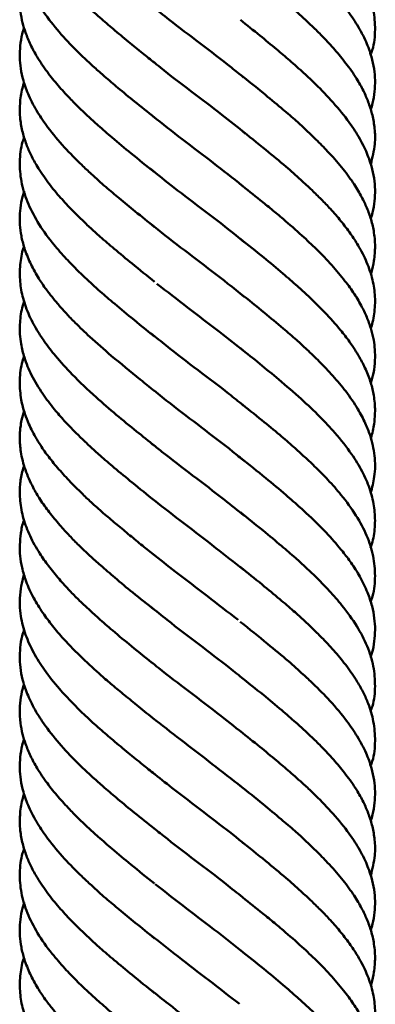
# Paper-space layout 'Лист1' of a CAD drawing. Units: millimetres. Extents: x -5997 to 4888, y 3169 to 11821.
# Drawn here: x -1573 to -1523, y 10733 to 10872 of the extents above; entities that cross this region are included whole.
import ezdxf

# ---------------------------------------------------------------- set-up
doc = ezdxf.new("R2010")
doc.units = ezdxf.units.MM

psp = doc.layouts.new('Лист1')

# ---------------------------------------------------------------- linework, layer by layer
at = {"color": 7, "linetype": 'Continuous', "lineweight": 50}
for points, knots in [([(-1572.84, 10893.89), (-1572.93, 10893.61), (-1573.18, 10892.81), (-1573.41, 10891.38), (-1573.49, 10889.72), (-1573.3, 10887.71), (-1572.72, 10885.45), (-1571.57, 10882.94), (-1569.99, 10880.41), (-1568.13, 10878.06), (-1566.11, 10875.9), (-1564.2, 10874.02), (-1562.28, 10872.26), (-1560.26, 10870.54), (-1558.26, 10868.89), (-1556.27, 10867.27), (-1555.04, 10866.28), (-1554.48, 10865.83)], [0, 0, 0, 0, 0.029766, 0.08542, 0.151348, 0.208815, 0.300434, 0.390201, 0.47618, 0.570522, 0.640673, 0.705614, 0.770816, 0.829465, 0.894653, 0.951707, 1, 1, 1, 1]), ([(-1524.07, 10866.99), (-1523.99, 10867.21), (-1523.55, 10868.38), (-1523.38, 10870.48), (-1523.58, 10873.16), (-1524.24, 10875.42), (-1525.06, 10877.29), (-1526.04, 10879.03), (-1527.35, 10880.95), (-1528.98, 10882.96), (-1530.61, 10884.7), (-1532.08, 10886.16), (-1533.47, 10887.48), (-1535, 10888.87), (-1536.98, 10890.54), (-1539.5, 10892.63), (-1541.39, 10894.14), (-1542.42, 10894.97)], [0, 0, 0, 0, 0.023074, 0.12549, 0.224366, 0.313348, 0.366057, 0.422545, 0.499868, 0.571087, 0.637077, 0.687197, 0.727455, 0.777588, 0.838516, 0.912223, 1, 1, 1, 1]), ([(-1524.06, 10859.26), (-1523.97, 10859.55), (-1523.69, 10860.4), (-1523.49, 10861.78), (-1523.42, 10863.39), (-1523.56, 10865.02), (-1523.95, 10866.81), (-1524.69, 10868.88), (-1525.87, 10871.1), (-1527.55, 10873.53), (-1529.61, 10876.02), (-1531.79, 10878.2), (-1533.75, 10880.04), (-1535.85, 10881.92), (-1538.81, 10884.37), (-1541.12, 10886.23), (-1542.42, 10887.27)], [0, 0, 0, 0, 0.031654, 0.090289, 0.147482, 0.204671, 0.264904, 0.340291, 0.424194, 0.501484, 0.602374, 0.689089, 0.735776, 0.801287, 0.88894, 1, 1, 1, 1]), ([(-1572.83, 10886.19), (-1572.93, 10885.88), (-1573.21, 10885.02), (-1573.41, 10883.64), (-1573.48, 10882.04), (-1573.34, 10880.4), (-1572.95, 10878.59), (-1572.21, 10876.55), (-1571.06, 10874.37), (-1569.46, 10872), (-1567.41, 10869.56), (-1565.41, 10867.49), (-1563.9, 10866.06), (-1562.83, 10865.08), (-1561.39, 10863.82), (-1559.52, 10862.22), (-1557.18, 10860.28), (-1555.43, 10858.9), (-1554.49, 10858.16)], [0, 0, 0, 0, 0.033475, 0.091492, 0.148172, 0.205812, 0.266488, 0.341034, 0.424233, 0.497155, 0.595426, 0.688119, 0.715612, 0.748842, 0.793708, 0.850818, 0.91989, 1, 1, 1, 1]), ([(-1524.05, 10851.57), (-1523.82, 10852.52), (-1523.4, 10854.2), (-1523.45, 10856.51), (-1523.77, 10858.41), (-1524.29, 10860.1), (-1524.98, 10861.74), (-1525.96, 10863.55), (-1527.27, 10865.45), (-1528.85, 10867.4), (-1530.4, 10869.11), (-1531.83, 10870.55), (-1533.2, 10871.84), (-1534.73, 10873.22), (-1536.72, 10874.95), (-1539.34, 10877.12), (-1541.33, 10878.7), (-1542.42, 10879.57)], [0, 0, 0, 0, 0.101564, 0.180168, 0.247343, 0.305554, 0.361217, 0.420976, 0.497113, 0.56586, 0.630515, 0.679522, 0.719007, 0.768757, 0.830651, 0.907313, 1, 1, 1, 1]), ([(-1572.86, 10878.48), (-1572.88, 10878.43), (-1573.1, 10877.81), (-1573.32, 10876.65), (-1573.49, 10874.88), (-1573.41, 10873.15), (-1573.1, 10871.53), (-1572.63, 10869.99), (-1571.97, 10868.39), (-1570.97, 10866.53), (-1569.67, 10864.63), (-1568.11, 10862.69), (-1566.59, 10861.01), (-1565.18, 10859.58), (-1563.82, 10858.3), (-1562.29, 10856.92), (-1560.3, 10855.18), (-1557.64, 10852.96), (-1555.6, 10851.35), (-1554.48, 10850.46)], [0, 0, 0, 0, 0.005754, 0.066037, 0.125289, 0.194613, 0.2506, 0.29946, 0.359278, 0.420264, 0.496172, 0.563876, 0.627446, 0.675925, 0.715304, 0.764973, 0.826951, 0.90482, 1, 1, 1, 1]), ([(-1541.95, 10863.79), (-1542.52, 10864.25), (-1544.49, 10865.85), (-1548.07, 10868.58), (-1551.88, 10871.44), (-1554.03, 10873.19), (-1554.81, 10873.82)], [0, 0, 0, 0, 0.138614, 0.479506, 0.812632, 1, 1, 1, 1]), ([(-1524.05, 10843.91), (-1523.96, 10844.2), (-1523.69, 10845.04), (-1523.49, 10846.39), (-1523.42, 10847.99), (-1523.56, 10849.63), (-1523.95, 10851.44), (-1524.7, 10853.48), (-1525.85, 10855.68), (-1527.47, 10858.07), (-1529.54, 10860.52), (-1531.68, 10862.73), (-1533.65, 10864.58), (-1535.38, 10866.1), (-1537.45, 10867.86), (-1539.76, 10869.77), (-1541.49, 10871.14), (-1542.41, 10871.87)], [0, 0, 0, 0, 0.030817, 0.089043, 0.145824, 0.203608, 0.26448, 0.339233, 0.422984, 0.497642, 0.596725, 0.688146, 0.732098, 0.795623, 0.85255, 0.920981, 1, 1, 1, 1]), ([(-1572.84, 10870.76), (-1572.94, 10870.47), (-1573.21, 10869.63), (-1573.41, 10868.25), (-1573.48, 10866.63), (-1573.34, 10865.01), (-1572.95, 10863.22), (-1572.21, 10861.15), (-1571.04, 10858.94), (-1569.38, 10856.54), (-1567.33, 10854.06), (-1565.16, 10851.88), (-1563.2, 10850.03), (-1561.45, 10848.46), (-1559.38, 10846.71), (-1557.08, 10844.85), (-1555.39, 10843.49), (-1554.48, 10842.75)], [0, 0, 0, 0, 0.031255, 0.089934, 0.147127, 0.204278, 0.264588, 0.340008, 0.423503, 0.499379, 0.59986, 0.688197, 0.733705, 0.798691, 0.855083, 0.921812, 1, 1, 1, 1]), ([(-1541.66, 10855.87), (-1542.77, 10856.76), (-1545.26, 10858.76), (-1549.35, 10861.85), (-1552.67, 10864.36), (-1554.37, 10865.76), (-1554.72, 10866.05)], [0, 0, 0, 0, 0.260912, 0.587937, 0.914467, 1, 1, 1, 1]), ([(-1524.06, 10836.1), (-1524.03, 10836.2), (-1523.81, 10836.84), (-1523.56, 10838.15), (-1523.39, 10840.09), (-1523.57, 10842.08), (-1524.02, 10843.96), (-1524.64, 10845.61), (-1525.47, 10847.27), (-1526.59, 10849.12), (-1528.13, 10851.2), (-1529.91, 10853.2), (-1531.67, 10855), (-1533.24, 10856.5), (-1534.85, 10857.96), (-1536.82, 10859.63), (-1539.39, 10861.77), (-1541.34, 10863.34), (-1542.42, 10864.2)], [0, 0, 0, 0, 0.010499, 0.067164, 0.13989, 0.217767, 0.281382, 0.339115, 0.393314, 0.458006, 0.535181, 0.614593, 0.674367, 0.725226, 0.773932, 0.833127, 0.908275, 1, 1, 1, 1]), ([(-1572.84, 10863.07), (-1572.93, 10862.8), (-1573.26, 10861.81), (-1573.47, 10860.08), (-1573.45, 10858.02), (-1573.1, 10856.11), (-1572.57, 10854.42), (-1571.88, 10852.82), (-1570.89, 10851.06), (-1569.59, 10849.13), (-1567.99, 10847.15), (-1566.39, 10845.43), (-1564.94, 10843.98), (-1563.56, 10842.66), (-1562.03, 10841.27), (-1560.04, 10839.59), (-1557.47, 10837.46), (-1555.54, 10835.91), (-1554.48, 10835.06)], [0, 0, 0, 0, 0.028264, 0.106189, 0.184167, 0.251574, 0.310078, 0.36398, 0.421585, 0.498645, 0.568752, 0.633781, 0.683467, 0.723628, 0.773677, 0.834705, 0.909682, 1, 1, 1, 1]), ([(-1542.13, 10848.56), (-1543.48, 10849.64), (-1546.24, 10851.82), (-1550.57, 10855.06), (-1553.35, 10857.26), (-1554.72, 10858.34)], [0, 0, 0, 0, 0.327438, 0.668425, 1, 1, 1, 1]), ([(-1524.04, 10828.48), (-1523.95, 10828.77), (-1523.75, 10829.46), (-1523.48, 10830.96), (-1523.39, 10832.95), (-1523.74, 10835.35), (-1524.54, 10837.78), (-1525.65, 10839.94), (-1526.91, 10841.86), (-1528.21, 10843.57), (-1529.6, 10845.18), (-1530.99, 10846.63), (-1532.4, 10848), (-1534.02, 10849.52), (-1536.16, 10851.42), (-1539.03, 10853.77), (-1541.21, 10855.53), (-1542.42, 10856.5)], [0, 0, 0, 0, 0.031902, 0.073818, 0.159634, 0.24493, 0.332936, 0.417104, 0.475315, 0.539247, 0.600085, 0.647985, 0.69299, 0.746459, 0.81279, 0.896608, 1, 1, 1, 1]), ([(-1572.83, 10855.35), (-1572.91, 10855.15), (-1573.33, 10854.01), (-1573.52, 10851.95), (-1573.33, 10849.13), (-1572.47, 10846.31), (-1571.01, 10843.45), (-1569.17, 10840.85), (-1567.25, 10838.65), (-1565.54, 10836.86), (-1563.93, 10835.31), (-1562.26, 10833.8), (-1560.24, 10832.06), (-1557.61, 10829.86), (-1555.59, 10828.26), (-1554.49, 10827.38)], [0, 0, 0, 0, 0.021374, 0.121801, 0.222066, 0.323556, 0.423717, 0.527717, 0.601651, 0.662039, 0.716337, 0.766526, 0.827857, 0.905851, 1, 1, 1, 1]), ([(-1541.87, 10840.64), (-1542.24, 10840.95), (-1544, 10842.39), (-1547.37, 10844.98), (-1551.52, 10848.09), (-1554.01, 10850.09), (-1555.11, 10850.98)], [0, 0, 0, 0, 0.088795, 0.421436, 0.744481, 1, 1, 1, 1]), ([(-1524.05, 10820.85), (-1523.92, 10821.3), (-1523.59, 10822.37), (-1523.44, 10823.93), (-1523.45, 10825.47), (-1523.6, 10826.66), (-1523.79, 10827.6), (-1523.99, 10828.35), (-1524.24, 10829.12), (-1524.53, 10829.9), (-1524.88, 10830.7), (-1525.45, 10831.85), (-1526.33, 10833.34), (-1527.73, 10835.28), (-1529.5, 10837.4), (-1531.56, 10839.54), (-1533.88, 10841.7), (-1536, 10843.57), (-1537.97, 10845.22), (-1539.99, 10846.85), (-1541.48, 10848.04), (-1542.41, 10848.8)], [0, 0, 0, 0, 0.047701, 0.113925, 0.166627, 0.213305, 0.241047, 0.26758, 0.294858, 0.322833, 0.351432, 0.379979, 0.444779, 0.510818, 0.589812, 0.66963, 0.738516, 0.823385, 0.873457, 0.919948, 1, 1, 1, 1]), ([(-1572.83, 10847.82), (-1572.98, 10847.28), (-1573.28, 10846.22), (-1573.46, 10844.64), (-1573.46, 10843.07), (-1573.26, 10841.46), (-1572.81, 10839.69), (-1572.05, 10837.77), (-1571.03, 10835.88), (-1569.96, 10834.27), (-1568.95, 10832.96), (-1567.95, 10831.76), (-1566.85, 10830.53), (-1565.44, 10829.06), (-1563.37, 10827.1), (-1560.36, 10824.44), (-1557.87, 10822.43), (-1556.49, 10821.32)], [0, 0, 0, 0, 0.060725, 0.119679, 0.17804, 0.237454, 0.300923, 0.37771, 0.452818, 0.511531, 0.558851, 0.603518, 0.646057, 0.695465, 0.770699, 0.872474, 1, 1, 1, 1]), ([(-1541.88, 10832.96), (-1542.63, 10833.57), (-1544.81, 10835.32), (-1548.57, 10838.21), (-1552.3, 10840.99), (-1554.34, 10842.66), (-1555.02, 10843.22)], [0, 0, 0, 0, 0.177898, 0.513012, 0.838563, 1, 1, 1, 1]), ([(-1572.86, 10840.02), (-1572.88, 10839.96), (-1573.18, 10839.11), (-1573.44, 10837.45), (-1573.48, 10835.08), (-1573.05, 10832.71), (-1572.33, 10830.71), (-1571.54, 10829.11), (-1570.82, 10827.88), (-1569.83, 10826.41), (-1568.3, 10824.43), (-1565.94, 10821.82), (-1563.01, 10819.07), (-1559.95, 10816.4), (-1557.16, 10814.14), (-1555.33, 10812.67), (-1554.49, 10811.99)], [0, 0, 0, 0, 0.006143, 0.091889, 0.176672, 0.260428, 0.34685, 0.389549, 0.4307, 0.478167, 0.548379, 0.641253, 0.755607, 0.843659, 0.9275, 1, 1, 1, 1]), ([(-1524.06, 10813.06), (-1524.03, 10813.15), (-1523.87, 10813.57), (-1523.71, 10814.34), (-1523.5, 10815.54), (-1523.41, 10817.11), (-1523.56, 10818.95), (-1524.02, 10820.89), (-1524.7, 10822.68), (-1525.69, 10824.61), (-1526.88, 10826.46), (-1528.5, 10828.54), (-1530.43, 10830.7), (-1532.54, 10832.78), (-1534.51, 10834.56), (-1536.58, 10836.37), (-1539.26, 10838.6), (-1541.3, 10840.22), (-1542.41, 10841.1)], [0, 0, 0, 0, 0.009162, 0.045221, 0.081094, 0.136535, 0.214481, 0.278014, 0.345537, 0.40643, 0.483198, 0.542194, 0.631307, 0.712508, 0.762224, 0.826079, 0.905655, 1, 1, 1, 1]), ([(-1541.77, 10825.2), (-1542.95, 10826.14), (-1545.57, 10828.21), (-1549.81, 10831.42), (-1552.71, 10833.67), (-1554.14, 10834.78)], [0, 0, 0, 0, 0.293232, 0.651675, 1, 1, 1, 1]), ([(-1524.06, 10805.34), (-1523.86, 10806.11), (-1523.41, 10807.88), (-1523.42, 10810.57), (-1523.97, 10813.12), (-1524.82, 10815.26), (-1525.91, 10817.31), (-1527.43, 10819.55), (-1529.31, 10821.79), (-1531.18, 10823.75), (-1532.92, 10825.44), (-1534.61, 10826.98), (-1536.59, 10828.67), (-1539.23, 10830.88), (-1541.28, 10832.52), (-1542.42, 10833.43)], [0, 0, 0, 0, 0.082453, 0.187695, 0.290219, 0.351191, 0.421852, 0.510477, 0.587108, 0.658781, 0.718769, 0.766342, 0.825158, 0.90298, 1, 1, 1, 1]), ([(-1572.82, 10832.28), (-1572.95, 10831.9), (-1573.22, 10831.11), (-1573.38, 10829.93), (-1573.46, 10828.78), (-1573.44, 10827.59), (-1573.27, 10826.14), (-1572.8, 10824.22), (-1571.84, 10821.87), (-1570.38, 10819.46), (-1568.76, 10817.3), (-1567.32, 10815.64), (-1566.05, 10814.32), (-1564.86, 10813.13), (-1563.57, 10811.91), (-1562.02, 10810.5), (-1560.03, 10808.79), (-1557.46, 10806.69), (-1555.54, 10805.14), (-1554.49, 10804.29)], [0, 0, 0, 0, 0.041287, 0.084515, 0.125733, 0.16464, 0.213476, 0.282053, 0.36942, 0.463519, 0.540231, 0.597427, 0.640891, 0.683623, 0.725877, 0.773491, 0.834627, 0.909844, 1, 1, 1, 1]), ([(-1555, 10827.81), (-1554.28, 10827.24), (-1552.15, 10825.52), (-1548.42, 10822.66), (-1544.7, 10819.88), (-1542.67, 10818.22), (-1542, 10817.67)], [0, 0, 0, 0, 0.171447, 0.510229, 0.839239, 1, 1, 1, 1]), ([(-1537, 10821.32), (-1537.88, 10822.05), (-1539.66, 10823.52), (-1541.49, 10824.99), (-1542.41, 10825.73)], [0, 0, 0, 0, 0.497059, 1, 1, 1, 1]), ([(-1572.84, 10824.58), (-1572.95, 10824.25), (-1573.34, 10823.03), (-1573.52, 10821.01), (-1573.34, 10818.65), (-1572.83, 10816.67), (-1572.25, 10815.19), (-1571.67, 10814.01), (-1571.08, 10812.93), (-1570.28, 10811.67), (-1569.21, 10810.17), (-1567.77, 10808.46), (-1566.2, 10806.77), (-1564.68, 10805.25), (-1563.13, 10803.8), (-1561.53, 10802.39), (-1559.77, 10800.91), (-1558, 10799.44), (-1556.22, 10797.98), (-1555.05, 10797.05), (-1554.48, 10796.6)], [0, 0, 0, 0, 0.035676, 0.129162, 0.219077, 0.289501, 0.34001, 0.376962, 0.414892, 0.454452, 0.511822, 0.574797, 0.638405, 0.691027, 0.736426, 0.793705, 0.846188, 0.900378, 0.951419, 1, 1, 1, 1]), ([(-1556.49, 10821.32), (-1556.17, 10821.05), (-1555.51, 10820.51), (-1554.85, 10819.98), (-1554.52, 10819.71)], [0, 0, 0, 0, 0.493437, 1, 1, 1, 1]), ([(-1524.1, 10797.67), (-1523.97, 10798.03), (-1523.58, 10799.2), (-1523.4, 10801.18), (-1523.53, 10803.57), (-1524.15, 10805.99), (-1525.21, 10808.42), (-1526.81, 10811.01), (-1528.83, 10813.6), (-1531.27, 10816.16), (-1533.88, 10818.67), (-1535.93, 10820.41), (-1537, 10821.32)], [0, 0, 0, 0, 0.045838, 0.147693, 0.248753, 0.352842, 0.452293, 0.554891, 0.680682, 0.776419, 0.883404, 1, 1, 1, 1]), ([(-1541.84, 10809.85), (-1542.38, 10810.29), (-1544.31, 10811.87), (-1547.86, 10814.58), (-1551.65, 10817.43), (-1553.79, 10819.15), (-1554.55, 10819.76)], [0, 0, 0, 0, 0.133141, 0.479338, 0.815332, 1, 1, 1, 1]), ([(-1524.08, 10790.06), (-1523.98, 10790.32), (-1523.54, 10791.53), (-1523.38, 10793.69), (-1523.62, 10796.51), (-1524.53, 10799.36), (-1526.05, 10802.23), (-1527.97, 10804.84), (-1529.92, 10807.08), (-1531.67, 10808.86), (-1533.32, 10810.41), (-1535, 10811.93), (-1536.98, 10813.64), (-1539.53, 10815.72), (-1541.43, 10817.24), (-1542.46, 10818.07)], [0, 0, 0, 0, 0.028078, 0.129863, 0.230065, 0.331965, 0.432984, 0.536612, 0.611756, 0.672293, 0.726309, 0.777084, 0.83813, 0.911762, 1, 1, 1, 1]), ([(-1572.84, 10816.93), (-1572.97, 10816.48), (-1573.2, 10815.72), (-1573.35, 10814.72), (-1573.44, 10813.87), (-1573.46, 10813.05), (-1573.43, 10812.13), (-1573.26, 10810.64), (-1572.75, 10808.64), (-1571.76, 10806.41), (-1570.59, 10804.4), (-1569.33, 10802.65), (-1567.94, 10800.96), (-1566.52, 10799.41), (-1565.09, 10797.95), (-1563.64, 10796.58), (-1561.95, 10795.08), (-1559.95, 10793.34), (-1557.42, 10791.24), (-1555.51, 10789.73), (-1554.49, 10788.92)], [0, 0, 0, 0, 0.048098, 0.081458, 0.106567, 0.1357, 0.168778, 0.204563, 0.29514, 0.384058, 0.443476, 0.507948, 0.573305, 0.626627, 0.672966, 0.726962, 0.775596, 0.837502, 0.912556, 1, 1, 1, 1]), ([(-1541.84, 10802.17), (-1542.77, 10802.91), (-1545.13, 10804.79), (-1549.07, 10807.82), (-1552.6, 10810.46), (-1554.45, 10811.98), (-1554.94, 10812.38)], [0, 0, 0, 0, 0.218634, 0.554851, 0.881291, 1, 1, 1, 1]), ([(-1524.09, 10782.25), (-1524.02, 10782.45), (-1523.75, 10783.21), (-1523.54, 10784.49), (-1523.41, 10786.13), (-1523.52, 10787.78), (-1523.85, 10789.53), (-1524.51, 10791.48), (-1525.5, 10793.53), (-1526.71, 10795.45), (-1528.17, 10797.36), (-1530.03, 10799.52), (-1532.09, 10801.59), (-1534.11, 10803.43), (-1536.2, 10805.28), (-1539.02, 10807.64), (-1541.21, 10809.38), (-1542.42, 10810.34)], [0, 0, 0, 0, 0.020979, 0.080498, 0.138235, 0.196198, 0.255838, 0.325606, 0.404547, 0.472431, 0.529158, 0.61291, 0.700634, 0.748747, 0.81355, 0.897631, 1, 1, 1, 1]), ([(-1572.83, 10809.26), (-1572.93, 10808.96), (-1573.23, 10808.03), (-1573.46, 10806.36), (-1573.47, 10804.16), (-1573.01, 10801.79), (-1572.08, 10799.31), (-1570.84, 10797.08), (-1569.41, 10795.07), (-1567.99, 10793.32), (-1566.55, 10791.74), (-1565.21, 10790.38), (-1563.86, 10789.11), (-1562.28, 10787.67), (-1560.23, 10785.88), (-1557.58, 10783.69), (-1555.58, 10782.1), (-1554.49, 10781.23)], [0, 0, 0, 0, 0.032962, 0.098789, 0.178694, 0.268262, 0.354058, 0.441375, 0.50434, 0.571285, 0.628802, 0.672583, 0.714667, 0.766266, 0.829507, 0.90703, 1, 1, 1, 1]), ([(-1542.01, 10794.63), (-1543.28, 10795.63), (-1546, 10797.76), (-1550.29, 10801.03), (-1553.15, 10803.26), (-1554.55, 10804.35)], [0, 0, 0, 0, 0.308901, 0.662258, 1, 1, 1, 1]), ([(-1524.09, 10774.63), (-1524, 10774.88), (-1523.56, 10776.08), (-1523.38, 10778.18), (-1523.59, 10781.01), (-1524.47, 10783.83), (-1525.96, 10786.68), (-1527.82, 10789.29), (-1529.76, 10791.49), (-1531.47, 10793.27), (-1533.09, 10794.83), (-1534.76, 10796.34), (-1536.77, 10798.06), (-1539.36, 10800.22), (-1541.34, 10801.79), (-1542.41, 10802.65)], [0, 0, 0, 0, 0.026823, 0.127111, 0.227192, 0.328494, 0.428512, 0.532368, 0.606157, 0.666455, 0.720698, 0.770838, 0.831738, 0.908269, 1, 1, 1, 1]), ([(-1572.86, 10801.57), (-1572.87, 10801.53), (-1573.11, 10800.91), (-1573.3, 10799.75), (-1573.48, 10798.1), (-1573.43, 10796.49), (-1573.15, 10794.78), (-1572.57, 10792.81), (-1571.59, 10790.67), (-1570.3, 10788.6), (-1568.88, 10786.69), (-1567.06, 10784.55), (-1564.73, 10782.22), (-1562.4, 10780.06), (-1560.42, 10778.35), (-1558.67, 10776.92), (-1556.66, 10775.28), (-1555.24, 10774.13), (-1554.48, 10773.52)], [0, 0, 0, 0, 0.004124, 0.06569, 0.123627, 0.180435, 0.238509, 0.306977, 0.38967, 0.464283, 0.528988, 0.595819, 0.69148, 0.778121, 0.826489, 0.878307, 0.935724, 1, 1, 1, 1]), ([(-1542.73, 10787.52), (-1544.16, 10788.63), (-1547.06, 10790.88), (-1551.21, 10794.03), (-1553.75, 10796.04), (-1554.85, 10796.91)], [0, 0, 0, 0, 0.355381, 0.721058, 1, 1, 1, 1]), ([(-1524.07, 10766.99), (-1523.99, 10767.21), (-1523.55, 10768.38), (-1523.38, 10770.48), (-1523.58, 10773.16), (-1524.24, 10775.42), (-1525.06, 10777.29), (-1526.04, 10779.03), (-1527.35, 10780.95), (-1528.98, 10782.96), (-1530.61, 10784.7), (-1532.08, 10786.16), (-1533.47, 10787.48), (-1535, 10788.87), (-1536.98, 10790.54), (-1539.5, 10792.63), (-1541.39, 10794.14), (-1542.42, 10794.97)], [0, 0, 0, 0, 0.023074, 0.12549, 0.224366, 0.313348, 0.366057, 0.422545, 0.499868, 0.571087, 0.637077, 0.687197, 0.727455, 0.777588, 0.838516, 0.912223, 1, 1, 1, 1]), ([(-1572.84, 10793.89), (-1572.93, 10793.61), (-1573.18, 10792.81), (-1573.41, 10791.38), (-1573.49, 10789.72), (-1573.3, 10787.71), (-1572.72, 10785.45), (-1571.57, 10782.94), (-1569.99, 10780.41), (-1568.13, 10778.06), (-1566.11, 10775.9), (-1564.2, 10774.02), (-1562.28, 10772.26), (-1560.26, 10770.54), (-1558.26, 10768.89), (-1556.27, 10767.27), (-1555.04, 10766.28), (-1554.48, 10765.83)], [0, 0, 0, 0, 0.029766, 0.08542, 0.151348, 0.208815, 0.300434, 0.390201, 0.47618, 0.570522, 0.640673, 0.705614, 0.770816, 0.829465, 0.894653, 0.951707, 1, 1, 1, 1]), ([(-1541.95, 10779.18), (-1542.61, 10779.71), (-1544.63, 10781.35), (-1548.3, 10784.12), (-1552.09, 10787.01), (-1554.28, 10788.77), (-1555.06, 10789.4)], [0, 0, 0, 0, 0.156247, 0.481293, 0.815661, 1, 1, 1, 1]), ([(-1572.83, 10786.19), (-1572.93, 10785.88), (-1573.21, 10785.02), (-1573.41, 10783.64), (-1573.48, 10782.04), (-1573.34, 10780.4), (-1572.95, 10778.59), (-1572.21, 10776.55), (-1571.06, 10774.37), (-1569.46, 10772), (-1567.41, 10769.56), (-1565.41, 10767.49), (-1563.9, 10766.06), (-1562.83, 10765.08), (-1561.39, 10763.82), (-1559.52, 10762.22), (-1557.18, 10760.28), (-1555.43, 10758.9), (-1554.49, 10758.16)], [0, 0, 0, 0, 0.033475, 0.091492, 0.148172, 0.205812, 0.266488, 0.341034, 0.424233, 0.497155, 0.595426, 0.688119, 0.715612, 0.748842, 0.793708, 0.850818, 0.91989, 1, 1, 1, 1]), ([(-1524.06, 10759.26), (-1523.97, 10759.55), (-1523.69, 10760.4), (-1523.49, 10761.78), (-1523.42, 10763.39), (-1523.56, 10765.02), (-1523.95, 10766.81), (-1524.69, 10768.88), (-1525.87, 10771.1), (-1527.55, 10773.53), (-1529.61, 10776.02), (-1531.79, 10778.2), (-1533.75, 10780.04), (-1535.85, 10781.92), (-1538.81, 10784.37), (-1541.12, 10786.23), (-1542.42, 10787.27)], [0, 0, 0, 0, 0.031654, 0.090289, 0.147482, 0.204671, 0.264904, 0.340291, 0.424194, 0.501484, 0.602374, 0.689089, 0.735776, 0.801287, 0.88894, 1, 1, 1, 1]), ([(-1541.68, 10771.28), (-1542.83, 10772.2), (-1545.41, 10774.25), (-1549.58, 10777.42), (-1552.94, 10779.96), (-1554.64, 10781.36), (-1554.99, 10781.65)], [0, 0, 0, 0, 0.263987, 0.594459, 0.915091, 1, 1, 1, 1]), ([(-1524.05, 10751.57), (-1523.82, 10752.52), (-1523.4, 10754.2), (-1523.45, 10756.51), (-1523.77, 10758.41), (-1524.29, 10760.1), (-1524.98, 10761.74), (-1525.96, 10763.55), (-1527.27, 10765.45), (-1528.85, 10767.4), (-1530.4, 10769.11), (-1531.83, 10770.55), (-1533.2, 10771.84), (-1534.73, 10773.22), (-1536.72, 10774.95), (-1539.34, 10777.12), (-1541.33, 10778.7), (-1542.42, 10779.57)], [0, 0, 0, 0, 0.101564, 0.180168, 0.247343, 0.305554, 0.361217, 0.420976, 0.497113, 0.56586, 0.630515, 0.679522, 0.719007, 0.768757, 0.830651, 0.907313, 1, 1, 1, 1]), ([(-1572.86, 10778.48), (-1572.88, 10778.43), (-1573.1, 10777.81), (-1573.32, 10776.65), (-1573.49, 10774.88), (-1573.41, 10773.15), (-1573.1, 10771.53), (-1572.63, 10769.99), (-1571.97, 10768.39), (-1570.97, 10766.53), (-1569.67, 10764.63), (-1568.11, 10762.69), (-1566.59, 10761.01), (-1565.18, 10759.58), (-1563.82, 10758.3), (-1562.29, 10756.92), (-1560.3, 10755.18), (-1557.64, 10752.96), (-1555.6, 10751.35), (-1554.48, 10750.46)], [0, 0, 0, 0, 0.005754, 0.066037, 0.125289, 0.194613, 0.2506, 0.29946, 0.359278, 0.420264, 0.496172, 0.563876, 0.627446, 0.675925, 0.715304, 0.764973, 0.826951, 0.90482, 1, 1, 1, 1]), ([(-1542.25, 10764.06), (-1543.61, 10765.13), (-1546.43, 10767.33), (-1550.72, 10770.58), (-1553.48, 10772.75), (-1554.78, 10773.77)], [0, 0, 0, 0, 0.329196, 0.68245, 1, 1, 1, 1]), ([(-1572.84, 10770.76), (-1572.94, 10770.47), (-1573.21, 10769.63), (-1573.41, 10768.25), (-1573.48, 10766.63), (-1573.34, 10765.01), (-1572.95, 10763.22), (-1572.21, 10761.15), (-1571.04, 10758.94), (-1569.38, 10756.54), (-1567.33, 10754.06), (-1565.16, 10751.88), (-1563.2, 10750.03), (-1561.45, 10748.46), (-1559.38, 10746.71), (-1557.08, 10744.85), (-1555.39, 10743.49), (-1554.48, 10742.75)], [0, 0, 0, 0, 0.031255, 0.089934, 0.147127, 0.204278, 0.264588, 0.340008, 0.423503, 0.499379, 0.59986, 0.688197, 0.733705, 0.798691, 0.855083, 0.921812, 1, 1, 1, 1]), ([(-1524.05, 10743.91), (-1523.96, 10744.2), (-1523.69, 10745.04), (-1523.49, 10746.39), (-1523.42, 10747.99), (-1523.56, 10749.63), (-1523.95, 10751.44), (-1524.7, 10753.48), (-1525.85, 10755.68), (-1527.47, 10758.07), (-1529.54, 10760.52), (-1531.68, 10762.73), (-1533.65, 10764.58), (-1535.38, 10766.1), (-1537.45, 10767.86), (-1539.76, 10769.77), (-1541.49, 10771.14), (-1542.41, 10771.87)], [0, 0, 0, 0, 0.030817, 0.089043, 0.145824, 0.203608, 0.26448, 0.339233, 0.422984, 0.497642, 0.596725, 0.688146, 0.732098, 0.795623, 0.85255, 0.920981, 1, 1, 1, 1]), ([(-1541.88, 10756.05), (-1542.33, 10756.42), (-1544.13, 10757.9), (-1547.61, 10760.51), (-1551.52, 10763.5), (-1553.85, 10765.35), (-1554.74, 10766.06)], [0, 0, 0, 0, 0.11039, 0.443475, 0.786213, 1, 1, 1, 1]), ([(-1524.06, 10736.1), (-1524.03, 10736.2), (-1523.81, 10736.84), (-1523.56, 10738.15), (-1523.39, 10740.09), (-1523.57, 10742.08), (-1524.02, 10743.96), (-1524.64, 10745.61), (-1525.47, 10747.27), (-1526.59, 10749.12), (-1528.13, 10751.2), (-1529.91, 10753.2), (-1531.67, 10755), (-1533.24, 10756.5), (-1534.85, 10757.96), (-1536.82, 10759.63), (-1539.39, 10761.77), (-1541.34, 10763.34), (-1542.42, 10764.2)], [0, 0, 0, 0, 0.010499, 0.067164, 0.13989, 0.217767, 0.281382, 0.339115, 0.393314, 0.458006, 0.535181, 0.614593, 0.674367, 0.725226, 0.773932, 0.833127, 0.908275, 1, 1, 1, 1]), ([(-1572.84, 10763.07), (-1572.93, 10762.8), (-1573.26, 10761.81), (-1573.47, 10760.08), (-1573.45, 10758.02), (-1573.1, 10756.11), (-1572.57, 10754.42), (-1571.88, 10752.82), (-1570.89, 10751.06), (-1569.59, 10749.13), (-1567.99, 10747.15), (-1566.39, 10745.43), (-1564.94, 10743.98), (-1563.56, 10742.66), (-1562.03, 10741.27), (-1560.04, 10739.59), (-1557.47, 10737.46), (-1555.54, 10735.91), (-1554.48, 10735.06)], [0, 0, 0, 0, 0.028264, 0.106189, 0.184167, 0.251574, 0.310078, 0.36398, 0.421585, 0.498645, 0.568752, 0.633781, 0.683467, 0.723628, 0.773677, 0.834705, 0.909682, 1, 1, 1, 1]), ([(-1542.1, 10748.53), (-1542.87, 10749.14), (-1545, 10750.88), (-1548.82, 10753.73), (-1552.43, 10756.5), (-1554.44, 10758.13), (-1555.05, 10758.62)], [0, 0, 0, 0, 0.182953, 0.513698, 0.854027, 1, 1, 1, 1]), ([(-1524.04, 10728.48), (-1523.95, 10728.77), (-1523.75, 10729.46), (-1523.48, 10730.96), (-1523.39, 10732.95), (-1523.74, 10735.35), (-1524.54, 10737.78), (-1525.65, 10739.94), (-1526.91, 10741.86), (-1528.21, 10743.57), (-1529.6, 10745.18), (-1530.99, 10746.63), (-1532.4, 10748), (-1534.02, 10749.52), (-1536.16, 10751.42), (-1539.03, 10753.77), (-1541.21, 10755.53), (-1542.42, 10756.5)], [0, 0, 0, 0, 0.031902, 0.073818, 0.159634, 0.24493, 0.332936, 0.417104, 0.475315, 0.539247, 0.600085, 0.647985, 0.69299, 0.746459, 0.81279, 0.896608, 1, 1, 1, 1]), ([(-1572.83, 10755.35), (-1572.91, 10755.15), (-1573.33, 10754.01), (-1573.52, 10751.95), (-1573.33, 10749.13), (-1572.47, 10746.31), (-1571.01, 10743.45), (-1569.17, 10740.85), (-1567.25, 10738.65), (-1565.54, 10736.86), (-1563.93, 10735.31), (-1562.26, 10733.8), (-1560.24, 10732.06), (-1557.61, 10729.86), (-1555.59, 10728.26), (-1554.49, 10727.38)], [0, 0, 0, 0, 0.021374, 0.121801, 0.222066, 0.323556, 0.423717, 0.527717, 0.601651, 0.662039, 0.716337, 0.766526, 0.827857, 0.905851, 1, 1, 1, 1]), ([(-1541.84, 10740.64), (-1543.08, 10741.63), (-1545.72, 10743.73), (-1550.04, 10746.96), (-1552.92, 10749.23), (-1554.38, 10750.38)], [0, 0, 0, 0, 0.303622, 0.646839, 1, 1, 1, 1]), ([(-1524.05, 10720.85), (-1523.92, 10721.3), (-1523.59, 10722.37), (-1523.44, 10723.93), (-1523.45, 10725.47), (-1523.6, 10726.66), (-1523.79, 10727.6), (-1523.99, 10728.35), (-1524.24, 10729.12), (-1524.53, 10729.9), (-1524.88, 10730.7), (-1525.45, 10731.85), (-1526.33, 10733.34), (-1527.73, 10735.28), (-1529.5, 10737.4), (-1531.56, 10739.54), (-1533.88, 10741.7), (-1536, 10743.57), (-1537.97, 10745.22), (-1539.99, 10746.85), (-1541.48, 10748.04), (-1542.41, 10748.8)], [0, 0, 0, 0, 0.047701, 0.113925, 0.166627, 0.213305, 0.241047, 0.26758, 0.294858, 0.322833, 0.351432, 0.379979, 0.444779, 0.510818, 0.589812, 0.66963, 0.738516, 0.823385, 0.873457, 0.919948, 1, 1, 1, 1]), ([(-1572.83, 10747.82), (-1572.98, 10747.28), (-1573.28, 10746.22), (-1573.46, 10744.64), (-1573.46, 10743.07), (-1573.26, 10741.46), (-1572.81, 10739.69), (-1572.05, 10737.77), (-1571.03, 10735.88), (-1569.96, 10734.27), (-1568.95, 10732.96), (-1567.95, 10731.76), (-1566.85, 10730.53), (-1565.44, 10729.06), (-1563.37, 10727.1), (-1560.36, 10724.44), (-1557.87, 10722.43), (-1556.49, 10721.32)], [0, 0, 0, 0, 0.060725, 0.119679, 0.17804, 0.237454, 0.300923, 0.37771, 0.452818, 0.511531, 0.558851, 0.603518, 0.646057, 0.695465, 0.770699, 0.872474, 1, 1, 1, 1]), ([(-1542.55, 10733.53), (-1543.97, 10734.64), (-1546.81, 10736.85), (-1551.08, 10740.07), (-1553.73, 10742.18), (-1554.99, 10743.18)], [0, 0, 0, 0, 0.344907, 0.689291, 1, 1, 1, 1]), ([(-1524.06, 10713.06), (-1524.03, 10713.15), (-1523.87, 10713.57), (-1523.71, 10714.34), (-1523.5, 10715.54), (-1523.41, 10717.11), (-1523.56, 10718.95), (-1524.02, 10720.89), (-1524.7, 10722.68), (-1525.69, 10724.61), (-1526.88, 10726.46), (-1528.5, 10728.54), (-1530.43, 10730.7), (-1532.54, 10732.78), (-1534.51, 10734.56), (-1536.58, 10736.37), (-1539.26, 10738.6), (-1541.3, 10740.22), (-1542.41, 10741.1)], [0, 0, 0, 0, 0.009162, 0.045221, 0.081094, 0.136535, 0.214481, 0.278014, 0.345537, 0.40643, 0.483198, 0.542194, 0.631307, 0.712508, 0.762224, 0.826079, 0.905655, 1, 1, 1, 1]), ([(-1572.86, 10740.02), (-1572.88, 10739.96), (-1573.18, 10739.11), (-1573.44, 10737.45), (-1573.48, 10735.08), (-1573.05, 10732.71), (-1572.33, 10730.71), (-1571.54, 10729.11), (-1570.82, 10727.88), (-1569.83, 10726.41), (-1568.3, 10724.43), (-1565.94, 10721.82), (-1563.01, 10719.07), (-1559.95, 10716.4), (-1557.16, 10714.14), (-1555.33, 10712.67), (-1554.49, 10711.99)], [0, 0, 0, 0, 0.006143, 0.091889, 0.176672, 0.260428, 0.34685, 0.389549, 0.4307, 0.478167, 0.548379, 0.641253, 0.755607, 0.843659, 0.9275, 1, 1, 1, 1]), ([(-1541.97, 10725.34), (-1542.55, 10725.82), (-1544.49, 10727.41), (-1548.11, 10730.12), (-1551.93, 10733.04), (-1554.16, 10734.83), (-1554.96, 10735.48)], [0, 0, 0, 0, 0.140865, 0.469631, 0.807932, 1, 1, 1, 1])]:
    psp.add_open_spline(points, degree=3, knots=knots, dxfattribs=at)

doc.saveas('drawing.dxf')
